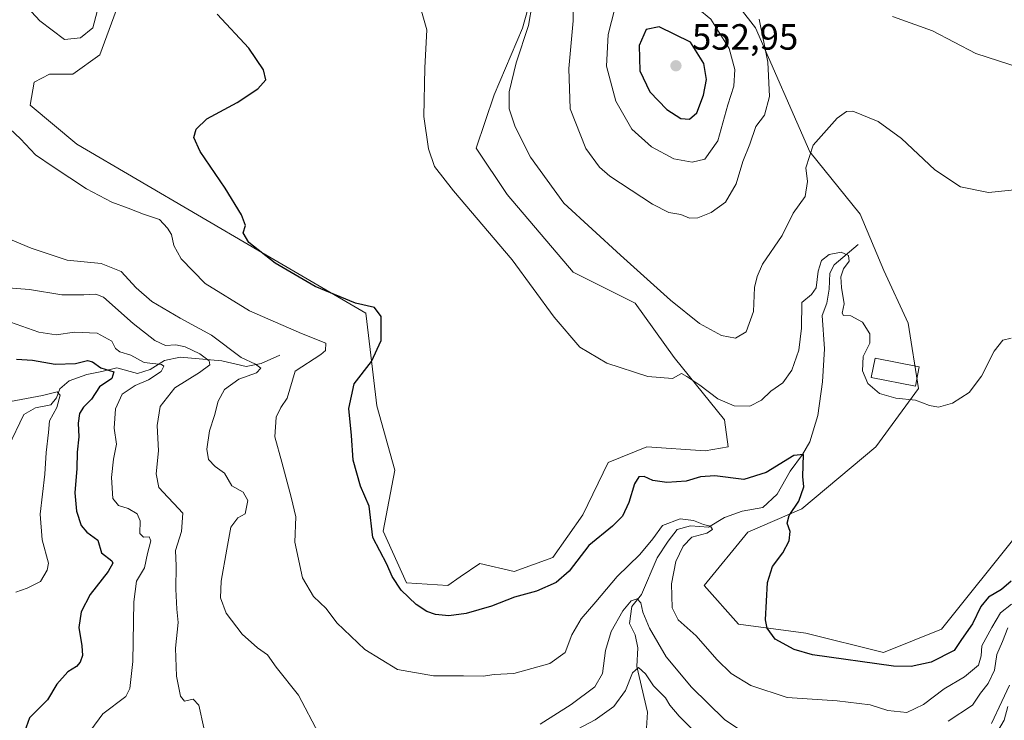
# Model space of a CAD drawing. Units: metres. Extents: x 629276 to 632767, y 4655593 to 4657969.
# Drawn here: x 632193 to 632463, y 4657021 to 4657214 of the extents above; entities that cross this region are included whole.
import ezdxf

# ---------------------------------------------------------------- set-up
doc = ezdxf.new("R2010")
doc.units = ezdxf.units.M
doc.header["$MEASUREMENT"] = 0
for name, color, linetype, lineweight in [('Corriente natural lineal', 142, 'Continuous', 13), ('Cultivos herbáceos CxS', 92, 'Continuous', 0), ('Curva de nivel maestra', 30, 'Continuous', 30), ('Curva de nivel normal', 30, 'Continuous', 0), ('Edificación Cxs', 1, 'Continuous', 13), ('Matorral CxS', 135, 'Continuous', 0), ('Punto de cota en terreno', 7, 'Continuous', 0), ('Rótulo de punto de cota en terreno', 7, 'Continuous', 0)]:
    doc.layers.add(name, color=color, linetype=linetype, lineweight=lineweight)
doc.styles.add('Style-Arial', font='txt')

# ---------------------------------------------------------------- blocks, each defined once
blk = doc.blocks.new('*U11')
at = {"layer": 'Matorral CxS', "color": 135, "linetype": 'Continuous', "lineweight": 0}
for points in [[(632223.4669, 4657227.4129, 524.0077), (632214.9521, 4657203.9863, 521.6218), (632207.5019, 4657198.6629, 521.8872), (632201.1157, 4657198.6631, 522.057), (632196.8587, 4657196.5331, 522.06), (632195.7949, 4657190.1441, 521.713), (632208.5669, 4657179.4957, 522.4935), (632258.2619, 4657150.3655, 525.1558), (632287.9125, 4657133.0827, 525.1303), (632289.1011, 4657123.1829, 524.4114), (632290.9621, 4657107.6879, 526.9343), (632295.8401, 4657090.0441, 527.5852), (632292.6245, 4657073.3251, 525.9809), (632299.0327, 4657059.1633, 525.8999), (632310.3601, 4657058.3601, 527.2895), (632313.8075, 4657060.7301, 527.5192), (632319.2279, 4657064.4565, 528.0239), (632328.6499, 4657062.2391, 527.6819), (632339.1807, 4657066.1183, 527.1501), (632347.4941, 4657077.7567, 527.8486), (632354.3777, 4657092.1705, 528.2561), (632365.0213, 4657096.4301, 528.2973), (632380.9863, 4657095.3647, 527.934), (632387.3713, 4657096.4291, 527.813), (632386.3073, 4657103.8835, 529.2124), (632372.4715, 4657120.9217, 531.7925), (632361.8283, 4657135.8303, 533.4297), (632344.7991, 4657144.3491, 532.2437), (632326.7053, 4657165.6477, 532.2411), (632318.1913, 4657178.4261, 531.95), (632323.1081, 4657193.0385, 533.619), (632330.8673, 4657211.3281, 534.6776), (632336.2843, 4657230.6035, 536.8793)], [(632379.9219, 4657230.6013, 542.4385), (632394.8225, 4657211.4331, 540.8485), (632409.7227, 4657177.3571, 535.5119), (632423.5587, 4657160.3187, 532.1168), (632430.0759, 4657144.8159, 531.5495), (632436.7265, 4657130.4053, 531.9125), (632439.5233, 4657112.4003, 531.0165), (632427.8155, 4657096.4275, 528.0493), (632407.5933, 4657079.3905, 525.3133), (632392.6931, 4657073.0025, 523.0767), (632380.7483, 4657058.3571, 522.9602), (632390.1705, 4657047.8267, 524.0263), (632408.6585, 4657045.3161, 526.551), (632429.9445, 4657039.9903, 526.5618), (632445.9093, 4657046.3785, 527.8337), (632467.1953, 4657072.9993, 527.9192)]]:
    blk.add_polyline3d(points, dxfattribs=at)
blk = doc.blocks.new('5PATER')
at = {"layer": 'Punto de cota en terreno', "linetype": 'Continuous', "lineweight": 0}
h = blk.add_hatch(color=51, dxfattribs=at)
edge = h.paths.add_edge_path()
edge.add_ellipse((0, 0), major_axis=(-0.11, -0.111), ratio=0.999422, start_angle=0, end_angle=360)

msp = doc.modelspace()

# ---------------------------------------------------------------- linework, layer by layer
at = {"layer": 'Corriente natural lineal', "color": 142, "linetype": 'Continuous', "lineweight": 13}
for points in [[(632423.0001, 4657151.9101, 531.5088), (632416.4201, 4657146.3701, 530.3728), (632415.1901, 4657144.0801, 530.3404), (632415.0401, 4657139.6701, 529.9507), (632414.4201, 4657135.8601, 529.5586), (632413.1001, 4657132.4301, 528.9841), (632413.7701, 4657123.2901, 528.5714), (632413.2201, 4657114.2901, 527.8335), (632411.9701, 4657105.0201, 527.1478), (632409.7401, 4657097.8301, 526.4824), (632407.7101, 4657094.3201, 525.7312), (632404.3701, 4657089.7801, 525.1156), (632400.7901, 4657083.4601, 523.8225), (632396.8901, 4657079.7701, 523.106), (632391.2201, 4657078.7901, 522.4775), (632386.3201, 4657077.0901, 521.7267), (632381.9601, 4657074.3901, 521.0416), (632376.9801, 4657074.7501, 520.85), (632373.3701, 4657073.7601, 520.3713), (632370.8801, 4657070.5501, 519.7897), (632367.8901, 4657066.0001, 519.1436), (632363.5801, 4657055.9501, 516.9357), (632360.8801, 4657052.6001, 516.1306), (632360.2401, 4657047.9501, 514.8725), (632361.7901, 4657044.8901, 513.4413), (632362.5601, 4657041.2801, 512.2476), (632362.2301, 4657036.1401, 511.1841), (632365.1701, 4657023.6301, 508.0447), (632364.8201, 4657017.8001, 505.7263)], [(632264.2801, 4657121.5701, 518.1879), (632259.2201, 4657119.2601, 516.5086), (632255.0201, 4657118.4901, 515.2622), (632248.3801, 4657120.0101, 513.4635), (632236.9101, 4657121.0401, 509.701), (632232.6101, 4657120.1101, 508.2548), (632228.7201, 4657117.6301, 505.7386), (632225.2401, 4657116.5701, 504.3428), (632219.5801, 4657118.1501, 503.0413), (632215.4301, 4657117.0701, 501.5055), (632211.3601, 4657116.2701, 500.1403), (632206.5201, 4657114.5301, 498.632), (632203.9301, 4657112.3401, 497.4151), (632203.0001, 4657109.8701, 496.5319), (632201.4401, 4657107.9401, 495.5533), (632197.2101, 4657107.1401, 494.9482), (632194.0101, 4657105.3501, 494.4718), (632189.7601, 4657096.3101, 491.4998)], [(632464.0801, 4657025.2201, 511.4198), (632463.0701, 4657021.4301, 510.6597), (632461.2701, 4657018.3301, 510.4155)]]:
    msp.add_polyline3d(points, dxfattribs=at)
at = {"layer": 'Cultivos herbáceos CxS', "color": 92, "linetype": 'Continuous', "lineweight": 0}
for points in [[(632336.2843, 4657230.6035, 536.8793), (632330.8673, 4657211.3281, 534.6776), (632323.1081, 4657193.0385, 533.619), (632318.1913, 4657178.4261, 531.95), (632326.7053, 4657165.6477, 532.2411), (632344.7991, 4657144.3491, 532.2437), (632361.8283, 4657135.8303, 533.4297), (632372.4715, 4657120.9217, 531.7925), (632386.3073, 4657103.8835, 529.2124), (632387.3713, 4657096.4291, 527.813), (632380.9863, 4657095.3647, 527.934), (632365.0213, 4657096.4301, 528.2973), (632354.3777, 4657092.1705, 528.2561), (632347.4941, 4657077.7567, 527.8486), (632339.1807, 4657066.1183, 527.1501), (632328.6499, 4657062.2391, 527.6819), (632319.2279, 4657064.4565, 528.0239), (632313.8075, 4657060.7301, 527.5192), (632310.3601, 4657058.3601, 527.2895), (632299.0327, 4657059.1633, 525.8999), (632292.6245, 4657073.3251, 525.9809), (632295.8401, 4657090.0441, 527.5852), (632290.9621, 4657107.6879, 526.9343), (632289.1011, 4657123.1829, 524.4114), (632287.9125, 4657133.0827, 525.1303), (632258.2619, 4657150.3655, 525.1558), (632208.5669, 4657179.4957, 522.4935), (632195.7949, 4657190.1441, 521.713), (632196.8587, 4657196.5331, 522.06), (632201.1157, 4657198.6631, 522.057), (632207.5019, 4657198.6629, 521.8872), (632214.9521, 4657203.9863, 521.6218), (632223.4669, 4657227.4129, 524.0077)], [(632223.4669, 4657227.4129, 524.0077), (632214.9521, 4657203.9863, 521.6218), (632207.5019, 4657198.6629, 521.8872), (632201.1157, 4657198.6631, 522.057), (632196.8587, 4657196.5331, 522.06), (632195.7949, 4657190.1441, 521.713), (632208.5669, 4657179.4957, 522.4935), (632258.2619, 4657150.3655, 525.1558), (632287.9125, 4657133.0827, 525.1303), (632289.1011, 4657123.1829, 524.4114), (632290.9621, 4657107.6879, 526.9343), (632295.8401, 4657090.0441, 527.5852), (632292.6245, 4657073.3251, 525.9809), (632299.0327, 4657059.1633, 525.8999), (632310.3601, 4657058.3601, 527.2895), (632313.8075, 4657060.7301, 527.5192), (632319.2279, 4657064.4565, 528.0239), (632328.6499, 4657062.2391, 527.6819), (632339.1807, 4657066.1183, 527.1501), (632347.4941, 4657077.7567, 527.8486), (632354.3777, 4657092.1705, 528.2561), (632365.0213, 4657096.4301, 528.2973), (632380.9863, 4657095.3647, 527.934), (632387.3713, 4657096.4291, 527.813), (632386.3073, 4657103.8835, 529.2124), (632372.4715, 4657120.9217, 531.7925), (632361.8283, 4657135.8303, 533.4297), (632344.7991, 4657144.3491, 532.2437), (632326.7053, 4657165.6477, 532.2411), (632318.1913, 4657178.4261, 531.95), (632323.1081, 4657193.0385, 533.619), (632330.8673, 4657211.3281, 534.6776), (632336.2843, 4657230.6035, 536.8793)], [(632467.1953, 4657072.9993, 527.9192), (632445.9093, 4657046.3785, 527.8337), (632429.9445, 4657039.9903, 526.5618), (632408.6585, 4657045.3161, 526.551), (632390.1705, 4657047.8267, 524.0263), (632380.7483, 4657058.3571, 522.9602), (632392.6931, 4657073.0025, 523.0767), (632407.5933, 4657079.3905, 525.3133), (632427.8155, 4657096.4275, 528.0493), (632439.5233, 4657112.4003, 531.0165), (632436.7265, 4657130.4053, 531.9125), (632430.0759, 4657144.8159, 531.5495), (632423.5587, 4657160.3187, 532.1168), (632409.7227, 4657177.3571, 535.5119), (632394.8225, 4657211.4331, 540.8485), (632379.9219, 4657230.6013, 542.4385)], [(632379.9219, 4657230.6013, 542.4385), (632394.8225, 4657211.4331, 540.8485), (632409.7227, 4657177.3571, 535.5119), (632423.5587, 4657160.3187, 532.1168), (632430.0759, 4657144.8159, 531.5495), (632436.7265, 4657130.4053, 531.9125), (632439.5233, 4657112.4003, 531.0165), (632427.8155, 4657096.4275, 528.0493), (632407.5933, 4657079.3905, 525.3133), (632392.6931, 4657073.0025, 523.0767), (632380.7483, 4657058.3571, 522.9602), (632390.1705, 4657047.8267, 524.0263), (632408.6585, 4657045.3161, 526.551), (632429.9445, 4657039.9903, 526.5618)], [(632429.9445, 4657039.9903, 526.5618), (632445.9093, 4657046.3785, 527.8337), (632467.1953, 4657072.9993, 527.9192), (632483.1607, 4657091.1003, 527.5115), (632488.2707, 4657108.2337, 530.0378), (632496.5845, 4657125.9689, 532.7531), (632502.6811, 4657139.2705, 534.3456), (632501.5725, 4657148.1383, 535.9443), (632498.0609, 4657159.2507, 537.3637), (632483.1611, 4657191.1971, 539.7766), (632474.6459, 4657212.4943, 542.7252), (632467.1961, 4657224.2087, 544.5836)]]:
    msp.add_polyline3d(points, dxfattribs=at)
at = {"layer": 'Curva de nivel maestra', "color": 30, "linetype": 'Continuous', "lineweight": 30, "flags": 128}
for points, elevation in [([(632465.03, 4657059.5601), (632462.3, 4657057.2901), (632458.78, 4657055.2101), (632456.67, 4657052.6201), (632454.37, 4657047.8501), (632451.33, 4657043.5501), (632449.36, 4657040.5501), (632443.04, 4657037.3401), (632437.53, 4657036.1601), (632432.7, 4657036.2401), (632410.49, 4657039.3401), (632405.43, 4657040.8101), (632400.24, 4657043.7001), (632398, 4657046.6401), (632397.58, 4657049.0001), (632398.14, 4657059.2101), (632399.5, 4657063.6001), (632402.35, 4657067.3601), (632404.07, 4657070.6301), (632404.38, 4657073.2101), (632403.5, 4657075.5101), (632404.07, 4657077.6201), (632406.69, 4657081.5101), (632408.07, 4657085.4701), (632407.79, 4657088.2901), (632408, 4657094.3601), (632405.31, 4657094.0201), (632397.72, 4657089.3801), (632391.64, 4657087.5201), (632383.66, 4657088.4501), (632379.74, 4657088.2401), (632375.82, 4657086.9801), (632370.46, 4657086.6201), (632366.67, 4657087.1701), (632364.3, 4657088.3201), (632362.79, 4657088.2101), (632361.64, 4657086.3001), (632360.09, 4657081.1601), (632358.3, 4657077.4501), (632355.58, 4657074.6601), (632349.12, 4657069.3601), (632343.71, 4657062.3701), (632340.13, 4657059.2501), (632334.72, 4657056.8501), (632328.72, 4657055.1701), (632322.39, 4657052.6901), (632315.39, 4657050.7001), (632310.72, 4657050.0801), (632307.05, 4657050.4101), (632304.63, 4657051.3001), (632301.75, 4657053.1701), (632297.6, 4657057.1201), (632295.15, 4657060.8801), (632293.69, 4657064.2101), (632289.84, 4657071.5401), (632288.83, 4657080.1401), (632286.46, 4657085.6101), (632284.43, 4657092.8101), (632283.97, 4657099.5701), (632283.27, 4657106.9701), (632284.72, 4657113.7201), (632289.44, 4657119.8701), (632292.08, 4657125.6601), (632292.15, 4657132.1601), (632290.3, 4657134.6801), (632285.04, 4657135.8201), (632273.98, 4657140.4501), (632262.98, 4657146.7901), (632255.84, 4657152.4701), (632254.26, 4657155.2001), (632254.85, 4657157.2001), (632253.78, 4657160.1001), (632249.3, 4657167.4501), (632242.48, 4657177.4301), (632240.72, 4657181.2701), (632241.32, 4657183.5901), (632244.27, 4657186.3901), (632252.6, 4657190.9201), (632258.23, 4657194.6301), (632260.44, 4657197.1301), (632259.82, 4657199.8401), (632255.75, 4657205.8701), (632247.08, 4657215.1901)], 525), ([(632376.71, 4657186.3001), (632378.71, 4657188.0801), (632380.52, 4657192.9401), (632381.37, 4657197.2101), (632380.7, 4657201.6001), (632377.02, 4657207.5001), (632368.43, 4657211.6401), (632364.83, 4657210.9101), (632362.87, 4657206.5701), (632363.08, 4657199.6001), (632365.86, 4657193.8801), (632370.5, 4657189.0001), (632374.38, 4657186.5601), (632376.71, 4657186.3001)], 550), ([(632192.04, 4657120.5101), (632196.47, 4657120.1901), (632202.62, 4657119.1101), (632208.25, 4657119.2801), (632211.48, 4657120.0901), (632212.92, 4657119.7801), (632215.22, 4657118.1501), (632218.71, 4657116.9801), (632218.22, 4657115.2001), (632214.85, 4657112.8701), (632212.6, 4657109.5301), (632210.42, 4657107.2901), (632209.33, 4657105.5701), (632208.93, 4657102.9601), (632209.16, 4657099.1501), (632208.65, 4657094.9901), (632208.6, 4657090.4901), (632208.08, 4657083.8001), (632208.48, 4657078.7801), (632209.75, 4657074.8901), (632211.33, 4657073.0201), (632214.32, 4657070.8101), (632215.33, 4657067.3401), (632218.16, 4657065.1601), (632218.47, 4657064.4901), (632217.2, 4657062.2101), (632212.29, 4657055.8801), (632209.78, 4657051.2101), (632209.14, 4657046.8801), (632209.98, 4657041.8801), (632210.14, 4657039.2101), (632209.51, 4657037.3601), (632208.46, 4657036.1601), (632206.15, 4657034.7301), (632203.12, 4657031.3401), (632200.52, 4657027.0301), (632195.62, 4657022.0401), (632193.78, 4657016.9601)], 500)]:
    msp.add_lwpolyline(points, dxfattribs=dict(at, elevation=elevation))
at = {"layer": 'Curva de nivel normal', "color": 30, "linetype": 'Continuous', "lineweight": 0, "flags": 128}
for points, elevation in [([(632185.4, 4657227.3701), (632198.47, 4657213.2801), (632205.2, 4657208.2001), (632209.63, 4657208.6501), (632212.94, 4657211.3701), (632214.2, 4657215.8601)], 520), ([(632361.4, 4657226.6301), (632359.08, 4657226.0001), (632357.97, 4657223.6101), (632354.43, 4657209.5701), (632353.93, 4657200.9001), (632356.52, 4657191.3201), (632360.86, 4657183.6401), (632366.27, 4657178.7201), (632372.46, 4657175.4901), (632377.47, 4657174.5301), (632380.9, 4657175.4101), (632384.5, 4657180.4201), (632387.27, 4657190.3001), (632388.92, 4657195.4201), (632389.15, 4657199.9601), (632387.62, 4657205.7401), (632382.54, 4657213.7601), (632375.44, 4657219.7201), (632369.01, 4657223.4901), (632361.4, 4657226.6301)], 545), ([(632344.58, 4657225.2101), (632344.82, 4657213.2801), (632343.59, 4657200.2901), (632343.99, 4657189.1701), (632348.31, 4657178.2901), (632352.02, 4657173.1901), (632354.88, 4657170.7301), (632366.6, 4657163.0001), (632371.09, 4657160.7401), (632374.38, 4657160.1501), (632376.71, 4657159.2201), (632379.04, 4657159.2701), (632382.71, 4657160.7701), (632386.56, 4657163.5701), (632389.54, 4657168.6101), (632391.34, 4657174.7201), (632393.26, 4657179.4801), (632394.97, 4657184.3101), (632397.34, 4657187.4701), (632398.69, 4657192.5201), (632398.23, 4657201.9401), (632396.99, 4657207.9601), (632395.8, 4657213.8001)], 540), ([(632465.03, 4657126.2201), (632462.7, 4657125.7201), (632460.37, 4657122.7101), (632456.89, 4657115.8101), (632453.47, 4657111.3101), (632448.89, 4657108.4601), (632445.07, 4657107.3401), (632442.59, 4657107.7501), (632438.76, 4657109.2501), (632433.35, 4657109.7801), (632428.87, 4657111.1001), (632425.65, 4657113.8601), (632424.2, 4657117.3001), (632424.38, 4657121.2001), (632426.22, 4657124.8401), (632426.25, 4657127.4101), (632424.24, 4657130.6701), (632421.02, 4657132.4201), (632418.99, 4657132.4401), (632418.64, 4657133.1501), (632419.16, 4657135.7201), (632418.39, 4657140.1601), (632418.23, 4657143.1101), (632418.95, 4657145.2401), (632420.51, 4657147.3501), (632420.31, 4657148.9601), (632418.35, 4657149.8201), (632415.04, 4657149.2401), (632412.92, 4657147.5801), (632412.02, 4657144.6201), (632411.5, 4657140.0401), (632410.19, 4657138.2801), (632407.56, 4657136.0601), (632407.49, 4657128.9801), (632406.75, 4657123.0001), (632404.76, 4657117.4601), (632402.38, 4657114.0301), (632399.04, 4657111.7001), (632396.51, 4657109.2501), (632393.29, 4657107.5701), (632389.02, 4657107.7001), (632384.53, 4657109.6401), (632379.58, 4657113.4001), (632375.95, 4657115.7701), (632374.5, 4657116.5801), (632372.02, 4657115.2101), (632365.26, 4657115.7401), (632354.02, 4657119.3901), (632346.63, 4657123.8301), (632339.56, 4657132.0401), (632328.09, 4657147.7201), (632311.92, 4657166.6601), (632306.77, 4657173.4001), (632305.06, 4657178.2101), (632303.83, 4657187.0901), (632304.1, 4657200.3901), (632304.61, 4657210.8201), (632303.02, 4657216.6501)], 530), ([(632466.79, 4657167.0201), (632458.76, 4657166.2201), (632451.08, 4657167.7601), (632444.07, 4657172.4401), (632434.93, 4657181.0401), (632428.46, 4657185.6601), (632421.54, 4657188.5001), (632419.84, 4657188.4401), (632417.22, 4657186.5901), (632410.64, 4657179.2001), (632408.63, 4657173.0301), (632409.14, 4657169.2001), (632408.43, 4657165.1201), (632405.19, 4657160.5601), (632402.16, 4657154.4601), (632396.76, 4657146.5301), (632395.25, 4657143.2001), (632394.58, 4657140.2001), (632394.32, 4657133.5301), (632392.27, 4657127.9901), (632389.35, 4657126.2301), (632385.51, 4657127.0001), (632379.48, 4657130.3001), (632371.52, 4657136.6701), (632357.8, 4657149.0101), (632342.25, 4657163.3301), (632333.06, 4657175.9301), (632328.84, 4657184.2501), (632327.28, 4657189.1401), (632327.24, 4657193.8401), (632329.12, 4657201.8101), (632332.54, 4657212.0201), (632333.51, 4657217.8601)], 535), ([(632432.4, 4657214.5001), (632443.37, 4657210.6001), (632455.31, 4657204.3201), (632467.75, 4657200.3401)], 540), ([(632465.12, 4657053.2801), (632462.08, 4657050.8801), (632459.65, 4657046.8801), (632456.92, 4657041.8801), (632456.75, 4657039.1301), (632456.03, 4657036.5401), (632452.23, 4657033.3401), (632446.64, 4657030.0601), (632440.95, 4657025.7401), (632436.35, 4657023.5901), (632431.13, 4657024.1101), (632426.34, 4657025.6301), (632417.24, 4657026.7401), (632403.55, 4657027.6801), (632393.54, 4657030.9101), (632388.14, 4657034.2801), (632384.18, 4657038.0701), (632378.52, 4657044.5801), (632373.65, 4657049.0101), (632372, 4657052.2401), (632371.77, 4657058.8801), (632373.01, 4657064.9401), (632374.97, 4657069.2201), (632377.35, 4657071.6101), (632381.46, 4657072.7401), (632383.02, 4657073.7901), (632382.48, 4657074.6601), (632380.58, 4657075.1201), (632377.84, 4657076.2601), (632374.2, 4657076.6401), (632369.27, 4657074.8501), (632366.68, 4657071.2101), (632363.1, 4657066.8701), (632356.89, 4657060.8601), (632351.06, 4657053.8701), (632346.98, 4657049.2101), (632344.47, 4657044.9001), (632342.56, 4657039.9801), (632338.36, 4657036.9601), (632328.5, 4657034.2601), (632323.11, 4657033.9501), (632320.14, 4657033.5201), (632314.73, 4657033.5701), (632306.43, 4657033.5901), (632296.57, 4657035.3901), (632287.67, 4657040.8301), (632279.97, 4657048.1201), (632277.05, 4657052.1001), (632273.56, 4657055.3601), (632270.54, 4657060.5401), (632268.4, 4657070.3001), (632268.72, 4657077.2201), (632267.44, 4657082.6401), (632264.85, 4657092.2301), (632262.94, 4657099.2101), (632263.29, 4657104.5401), (632264.57, 4657107.2001), (632266.29, 4657109.8101), (632268.52, 4657117.2001), (632275.51, 4657121.7301), (632276.8, 4657122.9101), (632276.91, 4657124.8601), (632270.27, 4657127.5001), (632255.97, 4657133.7701), (632243.8, 4657141.2701), (632237.22, 4657148.0301), (632235.19, 4657151.6501), (632234.61, 4657154.7201), (632233.48, 4657156.4301), (632231.26, 4657158.8201), (632226.91, 4657160.2801), (632222.71, 4657161.9401), (632218.2, 4657163.5601), (632211.23, 4657167.2401), (632202.06, 4657173.2601), (632197.21, 4657176.6001), (632193.17, 4657180.9401), (632190.18, 4657183.7101)], 520), ([(632176.38, 4657159.2001), (632196.04, 4657150.9701), (632205.94, 4657147.6901), (632215.29, 4657146.7701), (632220.76, 4657144.5901), (632224.91, 4657140.0501), (632229.19, 4657136.3201), (632236.97, 4657131.7801), (632245.56, 4657127.1201), (632253.69, 4657120.9801), (632257.6, 4657119.0801), (632259.1, 4657117.9901), (632257.86, 4657116.7301), (632253.04, 4657114.9701), (632249.14, 4657112.2101), (632247.34, 4657109.0001), (632246.35, 4657105.0501), (632245.01, 4657100.8301), (632244.24, 4657095.8301), (632244.72, 4657092.9801), (632246.59, 4657091.0701), (632249.09, 4657089.2301), (632251.12, 4657085.7501), (632254.23, 4657083.9901), (632255.52, 4657081.7601), (632254.79, 4657078.0801), (632252.75, 4657076.9201), (632250.82, 4657074.4201), (632249.8, 4657068.3501), (632248.19, 4657059.5801), (632248.03, 4657055.0501), (632249.57, 4657050.7701), (632253.93, 4657045.0501), (632258.13, 4657041.2801), (632260.88, 4657039.3601), (632263.3, 4657035.9401), (632269.47, 4657028.2701), (632275.02, 4657017.6701)], 515), ([(632243.47, 4657019.3601), (632242.07, 4657025.6001), (632240.5, 4657027.1801), (632238.18, 4657026.6201), (632237.07, 4657028.0501), (632235.94, 4657033.5401), (632235.7, 4657041.2201), (632236.42, 4657048.2401), (632236.08, 4657051.8801), (632235.76, 4657057.4301), (632235.82, 4657063.8201), (632235.66, 4657067.9801), (632237.36, 4657073.2001), (632237.64, 4657078.2601), (632235.2, 4657080.8701), (632233.53, 4657082.6401), (632231.11, 4657085.2601), (632230.34, 4657089.0301), (632231.02, 4657095.3601), (632230.64, 4657102.3301), (632231.44, 4657107.5001), (632235.51, 4657112.6001), (632242.24, 4657116.8001), (632245.13, 4657118.9501), (632244.88, 4657120.0001), (632242.32, 4657121.9201), (632238.29, 4657123.8801), (632235.8, 4657124.4001), (632232.94, 4657124.2601), (632229.99, 4657125.6001), (632224.09, 4657130.2601), (632215.9, 4657137.4901), (632213.83, 4657138.3501), (632210.54, 4657138.1201), (632204.46, 4657138.1801), (632195.61, 4657139.6501), (632189.78, 4657140.0501)], 510), ([(632190.35, 4657130.6101), (632198.14, 4657127.9401), (632202.88, 4657127.2001), (632207.94, 4657127.8601), (632214.21, 4657127.6701), (632218.19, 4657125.4201), (632219.21, 4657123.4301), (632220.44, 4657122.5101), (632223.41, 4657121.5501), (632227.09, 4657119.5601), (632231.83, 4657119.0201), (632232.43, 4657118.5901), (632231.77, 4657117.1401), (632228.23, 4657114.8001), (632224.61, 4657113.2801), (632221.08, 4657110.9101), (632219.25, 4657106.8701), (632218.86, 4657101.5401), (632219.5, 4657097.2101), (632218.7, 4657093.0901), (632218.14, 4657088.0501), (632218.5, 4657082.2501), (632220, 4657080.3001), (632222.68, 4657079.5301), (632225.11, 4657078.0201), (632225.96, 4657076.1001), (632225.84, 4657072.6901), (632226.86, 4657071.6101), (632228.48, 4657071.7601), (632228.9, 4657070.6701), (632227.95, 4657067.2101), (632227.2, 4657063.2101), (632225, 4657059.5401), (632224.23, 4657053.8801), (632223.96, 4657037.5401), (632223.18, 4657030.1701), (632222.02, 4657027.9101), (632215.7, 4657023.2001), (632212.44, 4657018.7201)], 505), ([(632190.42, 4657108.8401), (632199.19, 4657110.5001), (632203.16, 4657111.5701), (632204.02, 4657110.6601), (632203.12, 4657107.2001), (632201.08, 4657103.5301), (632200.83, 4657100.3801), (632200.14, 4657094.8701), (632199.84, 4657088.9801), (632198.51, 4657078.0001), (632199.06, 4657070.9401), (632200.78, 4657064.5401), (632200.48, 4657062.5701), (632198.59, 4657059.4901), (632194.95, 4657057.6301), (632191.88, 4657056.5801)], 495), ([(632335.72, 4657020.3801), (632344.22, 4657025.7001), (632350.75, 4657030.6301), (632352.88, 4657034.2101), (632353.65, 4657040.5501), (632355.23, 4657045.7601), (632358.4, 4657051.4601), (632360.67, 4657054.1401), (632362.35, 4657054.7101), (632363.35, 4657053.6701), (632363.95, 4657051.0801), (632365.74, 4657046.7301), (632370.32, 4657038.8201), (632377.29, 4657030.4601), (632386.32, 4657021.6501), (632391.87, 4657017.8801)], 515), ([(632447.75, 4657021.2101), (632454.34, 4657025.5801), (632456.62, 4657028.8801), (632458.72, 4657031.5101), (632460.38, 4657035.1501), (632461.09, 4657039.4401), (632462.59, 4657043.0001), (632464.04, 4657046.7601)], 515), ([(632379.66, 4657016.7801), (632373.9, 4657022.5601), (632371.36, 4657025.5301), (632370.1, 4657027.6001), (632366.83, 4657030.8701), (632364.65, 4657034.2001), (632362.76, 4657035.9301), (632361.05, 4657034.4201), (632359.2, 4657029.5401), (632355.99, 4657025.2101), (632350.8, 4657021.4901), (632342.72, 4657017.2701)], 510), ([(632464.58, 4657031.0201), (632462.39, 4657026.5901), (632459.62, 4657020.5401)], 510)]:
    msp.add_lwpolyline(points, dxfattribs=dict(at, elevation=elevation))
at = {"layer": 'Edificación Cxs', "color": 1, "linetype": 'Continuous', "lineweight": 13}
msp.add_polyline3d([(632439.7601, 4657118.3901, 531.7189), (632438.7501, 4657113.0901, 531.1342), (632426.6201, 4657115.4401, 530.805), (632427.6401, 4657120.7301, 531.0949), (632439.7601, 4657118.3901, 531.7189)], dxfattribs=at)
msp.add_3dface([(632439.7601, 4657118.3901, 531.7189), (632438.7501, 4657113.0901, 531.7189), (632426.6201, 4657115.4401, 531.7189), (632427.6401, 4657120.7301, 531.7189)], dxfattribs=at)
at = {"layer": 'Matorral CxS', "color": 135, "linetype": 'Continuous', "lineweight": 0}
for points in [[(632223.4669, 4657227.4129, 524.0077), (632214.9521, 4657203.9863, 521.6218), (632207.5019, 4657198.6629, 521.8872), (632201.1157, 4657198.6631, 522.057), (632196.8587, 4657196.5331, 522.06), (632195.7949, 4657190.1441, 521.713), (632208.5669, 4657179.4957, 522.4935), (632258.2619, 4657150.3655, 525.1558), (632287.9125, 4657133.0827, 525.1303), (632289.1011, 4657123.1829, 524.4114), (632290.9621, 4657107.6879, 526.9343), (632295.8401, 4657090.0441, 527.5852), (632292.6245, 4657073.3251, 525.9809), (632299.0327, 4657059.1633, 525.8999), (632310.3601, 4657058.3601, 527.2895), (632313.8075, 4657060.7301, 527.5192), (632319.2279, 4657064.4565, 528.0239), (632328.6499, 4657062.2391, 527.6819), (632339.1807, 4657066.1183, 527.1501), (632347.4941, 4657077.7567, 527.8486), (632354.3777, 4657092.1705, 528.2561), (632365.0213, 4657096.4301, 528.2973), (632380.9863, 4657095.3647, 527.934), (632387.3713, 4657096.4291, 527.813), (632386.3073, 4657103.8835, 529.2124), (632372.4715, 4657120.9217, 531.7925), (632361.8283, 4657135.8303, 533.4297), (632344.7991, 4657144.3491, 532.2437), (632326.7053, 4657165.6477, 532.2411), (632318.1913, 4657178.4261, 531.95), (632323.1081, 4657193.0385, 533.619), (632330.8673, 4657211.3281, 534.6776), (632336.2843, 4657230.6035, 536.8793)], [(632379.9219, 4657230.6013, 542.4385), (632394.8225, 4657211.4331, 540.8485), (632409.7227, 4657177.3571, 535.5119), (632423.5587, 4657160.3187, 532.1168), (632430.0759, 4657144.8159, 531.5495), (632436.7265, 4657130.4053, 531.9125), (632439.5233, 4657112.4003, 531.0165), (632427.8155, 4657096.4275, 528.0493), (632407.5933, 4657079.3905, 525.3133), (632392.6931, 4657073.0025, 523.0767), (632380.7483, 4657058.3571, 522.9602), (632390.1705, 4657047.8267, 524.0263), (632408.6585, 4657045.3161, 526.551), (632429.9445, 4657039.9903, 526.5618)], [(632429.9445, 4657039.9903, 526.5618), (632445.9093, 4657046.3785, 527.8337), (632467.1953, 4657072.9993, 527.9192), (632483.1607, 4657091.1003, 527.5115), (632488.2707, 4657108.2337, 530.0378), (632496.5845, 4657125.9689, 532.7531), (632502.6811, 4657139.2705, 534.3456), (632501.5725, 4657148.1383, 535.9443), (632498.0609, 4657159.2507, 537.3637), (632483.1611, 4657191.1971, 539.7766), (632474.6459, 4657212.4943, 542.7252), (632467.1961, 4657224.2087, 544.5836)]]:
    msp.add_polyline3d(points, dxfattribs=at)

# ---------------------------------------------------------------- block references
msp.add_blockref('*U11', (0, 0), dxfattribs=at)
at = {"layer": 'Punto de cota en terreno', "color": 7, "linetype": 'Continuous', "lineweight": 0, "xscale": 10, "yscale": 10, "zscale": 10}
msp.add_blockref('5PATER', (632373, 4657201, 552.95), dxfattribs=at)

# ---------------------------------------------------------------- texts
at = {"layer": 'Rótulo de punto de cota en terreno', "color": 7, "linetype": 'Continuous', "lineweight": 0, "style": 'Style-Arial'}
msp.add_text('552,95', height=7, dxfattribs=at).set_placement((632377.4097, 4657205.4097))

doc.saveas('drawing.dxf')
